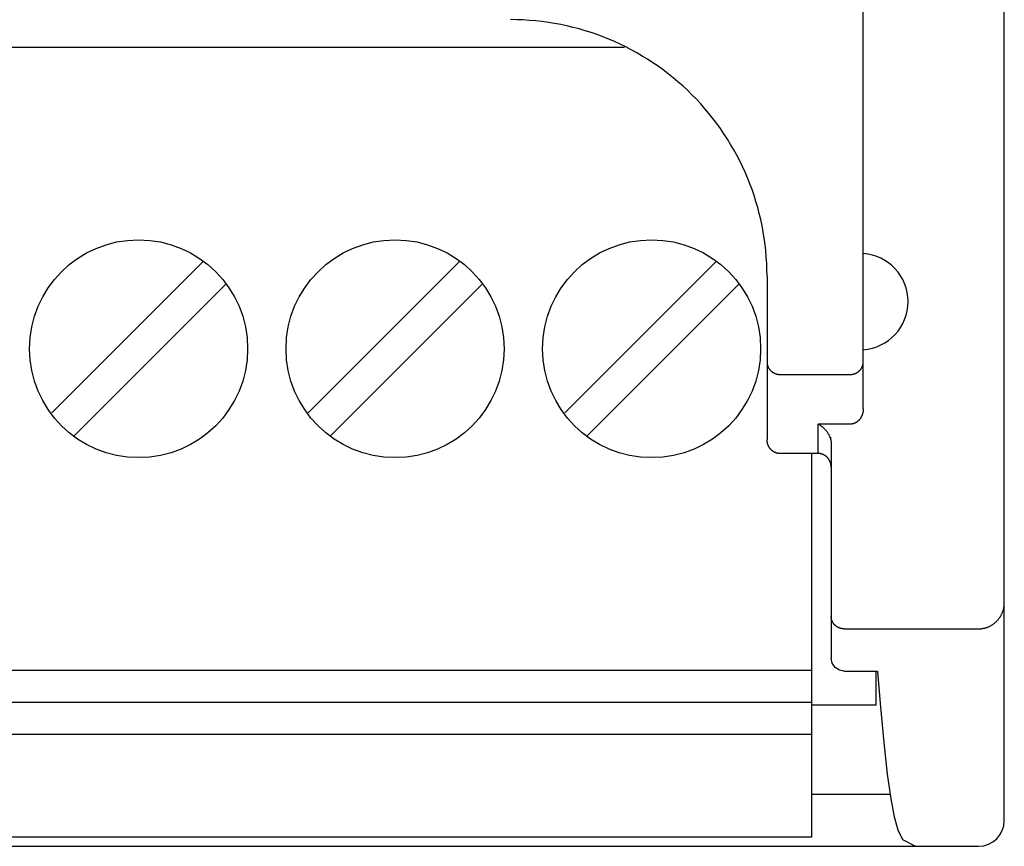
# Model space of a CAD drawing. Units: millimetres. Extents: x 1289 to 2505, y 1609 to 1906.
# Drawn here: x 1367 to 1368, y 1758 to 1759 of the extents above; entities that cross this region are included whole.
import ezdxf

# ---------------------------------------------------------------- set-up
doc = ezdxf.new("R2010")
doc.units = ezdxf.units.MM
doc.layers.add('20000_FRONT_O', color=7, linetype='Continuous')

msp = doc.modelspace()

# ---------------------------------------------------------------- linework, layer by layer
at = {"layer": '20000_FRONT_O', "color": 7, "linetype": 'Continuous'}
for p, q in [((1368.3197, 1758.0301), (1368.3197, 1767.9501)), ((1368.0997, 1758.6728), (1368.0997, 1762.0086)), ((1367.7272, 1759.2366), (1364.7923, 1759.2366)), ((1367.0709, 1758.9031), (1366.8342, 1758.6664)), ((1367.4709, 1758.9031), (1367.2342, 1758.6664)), ((1367.8709, 1758.9031), (1367.6342, 1758.6664)), ((1367.9497, 1758.88), (1367.9497, 1758.6247)), ((1366.8685, 1758.63), (1367.1052, 1758.8667)), ((1367.2685, 1758.63), (1367.5052, 1758.8667)), ((1367.6685, 1758.63), (1367.9052, 1758.8667)), ((1367.9697, 1758.7265), (1368.0797, 1758.7265)), ((1368.0297, 1758.6031), (1368.0297, 1758.6489)), ((1368.0797, 1758.6489), (1368.0297, 1758.6489)), ((1368.0497, 1758.6183), (1368.0497, 1758.2834)), ((1368.0297, 1758.6031), (1367.9697, 1758.6031)), ((1368.0197, 1758.0046), (1368.0197, 1758.6031)), ((1368.0697, 1758.3296), (1368.2797, 1758.3296)), ((1368.0512, 1758.276), (1368.0497, 1758.2834)), ((1368.0557, 1758.2692), (1368.0512, 1758.276)), ((1368.0625, 1758.2648), (1368.0557, 1758.2692)), ((1368.0197, 1758.2646), (1364.7197, 1758.2646)), ((1368.0697, 1758.2635), (1368.0625, 1758.2648)), ((1368.0697, 1758.2635), (1368.122, 1758.2635)), ((1368.1197, 1758.2101), (1368.1197, 1758.2635)), ((1368.122, 1758.2635), (1368.126, 1758.213)), ((1368.0197, 1758.2146), (1364.7197, 1758.2146)), ((1368.1197, 1758.2101), (1368.0197, 1758.2101)), ((1368.126, 1758.213), (1368.1316, 1758.1522)), ((1368.0197, 1758.1646), (1364.7197, 1758.1646)), ((1368.1316, 1758.1522), (1368.1371, 1758.1028)), ((1368.1371, 1758.1028), (1368.1426, 1758.0644)), ((1368.0197, 1758.0715), (1368.1416, 1758.0715)), ((1368.1426, 1758.0644), (1368.1479, 1758.0359)), ((1368.1479, 1758.0359), (1368.1535, 1758.0157)), ((1368.0197, 1758.0046), (1364.7197, 1758.0046)), ((1368.1535, 1758.0157), (1368.161, 1758.0007)), ((1359.3597, 1757.9901), (1368.2797, 1757.9901)), ((1368.161, 1758.0007), (1368.181, 1757.9901))]:
    msp.add_line(p, q, dxfattribs=at)
for points in [[(1367.9497, 1758.7458), (1367.9497, 1758.7453), (1367.9497, 1758.7448), (1367.9498, 1758.7443), (1367.9498, 1758.7439), (1367.9499, 1758.7434), (1367.95, 1758.7429), (1367.95, 1758.7424), (1367.9501, 1758.7419), (1367.9502, 1758.7415), (1367.9504, 1758.741), (1367.9505, 1758.7405), (1367.9506, 1758.7401), (1367.9508, 1758.7396), (1367.9509, 1758.7392), (1367.9511, 1758.7387), (1367.9513, 1758.7383), (1367.9515, 1758.7378), (1367.9517, 1758.7374), (1367.9519, 1758.737), (1367.9522, 1758.7366), (1367.9524, 1758.7361), (1367.9527, 1758.7357), (1367.9529, 1758.7353), (1367.9532, 1758.7349), (1367.9535, 1758.7346), (1367.9538, 1758.7342), (1367.9541, 1758.7338), (1367.9544, 1758.7334), (1367.9547, 1758.7331), (1367.955, 1758.7327), (1367.9553, 1758.7324), (1367.9557, 1758.732), (1367.956, 1758.7317), (1367.9564, 1758.7314), (1367.9568, 1758.7311), (1367.9572, 1758.7308), (1367.9575, 1758.7305), (1367.9579, 1758.7302), (1367.9583, 1758.7299), (1367.9587, 1758.7297), (1367.9592, 1758.7294), (1367.9596, 1758.7292), (1367.96, 1758.7289), (1367.9605, 1758.7287), (1367.9609, 1758.7285), (1367.9614, 1758.7283), (1367.9618, 1758.7281), (1367.9623, 1758.7279), (1367.9627, 1758.7277), (1367.9632, 1758.7276), (1367.9637, 1758.7274), (1367.9642, 1758.7273), (1367.9647, 1758.7271), (1367.9652, 1758.727), (1367.9657, 1758.7269), (1367.9662, 1758.7268), (1367.9667, 1758.7267), (1367.9672, 1758.7267), (1367.9677, 1758.7266), (1367.9682, 1758.7266), (1367.9687, 1758.7265), (1367.9692, 1758.7265), (1367.9697, 1758.7265)], [(1368.0797, 1758.7265), (1368.0802, 1758.7265), (1368.0807, 1758.7265), (1368.0812, 1758.7266), (1368.0817, 1758.7266), (1368.0822, 1758.7267), (1368.0828, 1758.7267), (1368.0833, 1758.7268), (1368.0837, 1758.7269), (1368.0842, 1758.727), (1368.0847, 1758.7271), (1368.0852, 1758.7272), (1368.0857, 1758.7274), (1368.0861, 1758.7275), (1368.0866, 1758.7277), (1368.0871, 1758.7278), (1368.0875, 1758.728), (1368.088, 1758.7282), (1368.0884, 1758.7284), (1368.0889, 1758.7286), (1368.0893, 1758.7289), (1368.0897, 1758.7291), (1368.0901, 1758.7293), (1368.0906, 1758.7296), (1368.091, 1758.7298), (1368.0914, 1758.7301), (1368.0918, 1758.7304), (1368.0921, 1758.7307), (1368.0925, 1758.731), (1368.0929, 1758.7313), (1368.0933, 1758.7316), (1368.0936, 1758.7319), (1368.094, 1758.7323), (1368.0943, 1758.7326), (1368.0946, 1758.7329), (1368.095, 1758.7333), (1368.0953, 1758.7337), (1368.0956, 1758.734), (1368.0959, 1758.7344), (1368.0962, 1758.7348), (1368.0964, 1758.7352), (1368.0967, 1758.7356), (1368.097, 1758.736), (1368.0972, 1758.7364), (1368.0974, 1758.7369), (1368.0977, 1758.7373), (1368.0979, 1758.7377), (1368.0981, 1758.7382), (1368.0983, 1758.7386), (1368.0985, 1758.7391), (1368.0986, 1758.7395), (1368.0988, 1758.7399), (1368.0989, 1758.7404), (1368.099, 1758.7408), (1368.0992, 1758.7413), (1368.0993, 1758.7417), (1368.0994, 1758.7422), (1368.0994, 1758.7426), (1368.0995, 1758.7431), (1368.0996, 1758.7435), (1368.0996, 1758.744), (1368.0997, 1758.7444), (1368.0997, 1758.7449), (1368.0997, 1758.7454), (1368.0997, 1758.7458)], [(1368.0997, 1758.6728), (1368.0997, 1758.6722), (1368.0997, 1758.6716), (1368.0997, 1758.671), (1368.0996, 1758.6704), (1368.0996, 1758.6698), (1368.0995, 1758.6692), (1368.0994, 1758.6686), (1368.0993, 1758.668), (1368.0992, 1758.6674), (1368.0991, 1758.6668), (1368.0989, 1758.6662), (1368.0988, 1758.6656), (1368.0986, 1758.665), (1368.0985, 1758.6645), (1368.0983, 1758.664), (1368.0981, 1758.6634), (1368.0979, 1758.6629), (1368.0977, 1758.6623), (1368.0975, 1758.6618), (1368.0972, 1758.6613), (1368.097, 1758.6608), (1368.0967, 1758.6602), (1368.0965, 1758.6597), (1368.0962, 1758.6592), (1368.0959, 1758.6587), (1368.0956, 1758.6583), (1368.0953, 1758.6578), (1368.095, 1758.6574), (1368.0947, 1758.657), (1368.0944, 1758.6565), (1368.094, 1758.6561), (1368.0937, 1758.6557), (1368.0933, 1758.6553), (1368.093, 1758.6549), (1368.0926, 1758.6545), (1368.0922, 1758.6542), (1368.0918, 1758.6538), (1368.0915, 1758.6535), (1368.091, 1758.6531), (1368.0907, 1758.6528), (1368.0903, 1758.6525), (1368.0899, 1758.6522), (1368.0895, 1758.652), (1368.0891, 1758.6517), (1368.0887, 1758.6514), (1368.0882, 1758.6512), (1368.0878, 1758.651), (1368.0874, 1758.6507), (1368.087, 1758.6505), (1368.0865, 1758.6503), (1368.0861, 1758.6502), (1368.0856, 1758.65), (1368.0852, 1758.6498), (1368.0847, 1758.6497), (1368.0843, 1758.6496), (1368.0838, 1758.6494), (1368.0834, 1758.6493), (1368.0829, 1758.6492), (1368.0825, 1758.6492), (1368.082, 1758.6491), (1368.0816, 1758.649), (1368.0811, 1758.649), (1368.0806, 1758.6489), (1368.0802, 1758.6489), (1368.0797, 1758.6489)], [(1368.0297, 1758.6489), (1368.0303, 1758.6486), (1368.0309, 1758.6483), (1368.0314, 1758.648), (1368.032, 1758.6476), (1368.0325, 1758.6473), (1368.0332, 1758.6468), (1368.0338, 1758.6464), (1368.0345, 1758.6459), (1368.0351, 1758.6454), (1368.0357, 1758.645), (1368.0362, 1758.6445), (1368.0368, 1758.644), (1368.0374, 1758.6435), (1368.0379, 1758.643), (1368.0384, 1758.6425), (1368.0389, 1758.642), (1368.0394, 1758.6415), (1368.04, 1758.6408), (1368.0406, 1758.6401), (1368.0412, 1758.6395), (1368.0418, 1758.6388), (1368.0423, 1758.6381), (1368.0428, 1758.6374), (1368.0433, 1758.6368), (1368.0438, 1758.6361), (1368.0442, 1758.6354), (1368.0447, 1758.6347), (1368.0451, 1758.6339), (1368.0456, 1758.6332), (1368.0459, 1758.6326), (1368.0462, 1758.632), (1368.0465, 1758.6314), (1368.0468, 1758.6307), (1368.0472, 1758.63), (1368.0475, 1758.6293), (1368.0477, 1758.6286), (1368.048, 1758.6279)], [(1367.9697, 1758.6031), (1367.9692, 1758.6031), (1367.9688, 1758.6031), (1367.9683, 1758.6032), (1367.9678, 1758.6032), (1367.9674, 1758.6033), (1367.9669, 1758.6033), (1367.9664, 1758.6034), (1367.9659, 1758.6035), (1367.9655, 1758.6036), (1367.965, 1758.6037), (1367.9646, 1758.6038), (1367.9641, 1758.604), (1367.9636, 1758.6041), (1367.9632, 1758.6043), (1367.9627, 1758.6045), (1367.9623, 1758.6046), (1367.9618, 1758.6048), (1367.9614, 1758.6051), (1367.9609, 1758.6053), (1367.9605, 1758.6055), (1367.9601, 1758.6058), (1367.9597, 1758.606), (1367.9592, 1758.6063), (1367.9588, 1758.6066), (1367.9584, 1758.6069), (1367.958, 1758.6072), (1367.9576, 1758.6075), (1367.9572, 1758.6078), (1367.9569, 1758.6082), (1367.9565, 1758.6085), (1367.9561, 1758.6088), (1367.9558, 1758.6092), (1367.9554, 1758.6096), (1367.9551, 1758.61), (1367.9548, 1758.6104), (1367.9544, 1758.6108), (1367.9541, 1758.6112), (1367.9538, 1758.6116), (1367.9535, 1758.6121), (1367.9532, 1758.6125), (1367.9529, 1758.6129), (1367.9527, 1758.6134), (1367.9524, 1758.6139), (1367.9522, 1758.6143), (1367.952, 1758.6148), (1367.9517, 1758.6153), (1367.9515, 1758.6158), (1367.9513, 1758.6162), (1367.9511, 1758.6167), (1367.9509, 1758.6173), (1367.9508, 1758.6178), (1367.9506, 1758.6183), (1367.9505, 1758.6188), (1367.9503, 1758.6193), (1367.9502, 1758.6199), (1367.9501, 1758.6204), (1367.95, 1758.6209), (1367.9499, 1758.6215), (1367.9499, 1758.622), (1367.9498, 1758.6226), (1367.9498, 1758.6231), (1367.9497, 1758.6236), (1367.9497, 1758.6242), (1367.9497, 1758.6247)], [(1368.048, 1758.6279), (1368.0481, 1758.6276), (1368.0482, 1758.6273), (1368.0483, 1758.627), (1368.0484, 1758.6267), (1368.0485, 1758.6263), (1368.0486, 1758.626), (1368.0487, 1758.6257), (1368.0488, 1758.6254), (1368.0489, 1758.6251), (1368.049, 1758.6247), (1368.0491, 1758.6244), (1368.0491, 1758.6241), (1368.0492, 1758.6238), (1368.0493, 1758.6234), (1368.0493, 1758.6231), (1368.0494, 1758.6227), (1368.0494, 1758.6224), (1368.0495, 1758.6221), (1368.0495, 1758.6217), (1368.0496, 1758.6214), (1368.0496, 1758.621), (1368.0496, 1758.6207), (1368.0496, 1758.6204), (1368.0497, 1758.62), (1368.0497, 1758.6197), (1368.0497, 1758.6193), (1368.0497, 1758.619), (1368.0497, 1758.6186), (1368.0497, 1758.6183)], [(1368.0497, 1758.6276), (1368.0496, 1758.6276), (1368.0496, 1758.6276), (1368.0496, 1758.6276), (1368.0495, 1758.6276), (1368.0495, 1758.6276), (1368.0494, 1758.6276), (1368.0494, 1758.6276), (1368.0494, 1758.6276), (1368.0493, 1758.6276), (1368.0493, 1758.6276), (1368.0492, 1758.6276), (1368.0492, 1758.6276), (1368.0491, 1758.6276), (1368.0491, 1758.6276), (1368.0491, 1758.6276), (1368.049, 1758.6276), (1368.049, 1758.6276), (1368.0489, 1758.6276), (1368.0489, 1758.6276), (1368.0488, 1758.6276), (1368.0488, 1758.6277), (1368.0488, 1758.6277), (1368.0487, 1758.6277), (1368.0487, 1758.6277), (1368.0486, 1758.6277), (1368.0486, 1758.6277), (1368.0486, 1758.6277), (1368.0485, 1758.6277), (1368.0485, 1758.6277), (1368.0484, 1758.6277), (1368.0484, 1758.6278), (1368.0484, 1758.6278), (1368.0483, 1758.6278), (1368.0483, 1758.6278), (1368.0482, 1758.6278), (1368.0482, 1758.6278), (1368.0482, 1758.6279), (1368.0481, 1758.6279), (1368.0481, 1758.6279), (1368.0481, 1758.6279), (1368.048, 1758.6279)], [(1368.0497, 1758.5815), (1368.0497, 1758.582), (1368.0497, 1758.5826), (1368.0497, 1758.5831), (1368.0496, 1758.5836), (1368.0496, 1758.5842), (1368.0495, 1758.5847), (1368.0494, 1758.5852), (1368.0493, 1758.5858), (1368.0492, 1758.5863), (1368.0491, 1758.5868), (1368.049, 1758.5873), (1368.0488, 1758.5879), (1368.0487, 1758.5884), (1368.0485, 1758.5889), (1368.0483, 1758.5894), (1368.0481, 1758.5899), (1368.0479, 1758.5904), (1368.0477, 1758.5909), (1368.0475, 1758.5914), (1368.0473, 1758.5918), (1368.047, 1758.5923), (1368.0468, 1758.5928), (1368.0465, 1758.5932), (1368.0462, 1758.5937), (1368.046, 1758.5941), (1368.0457, 1758.5945), (1368.0454, 1758.595), (1368.045, 1758.5954), (1368.0447, 1758.5958), (1368.0444, 1758.5962), (1368.044, 1758.5966), (1368.0437, 1758.597), (1368.0433, 1758.5973), (1368.043, 1758.5977), (1368.0426, 1758.598), (1368.0422, 1758.5984), (1368.0418, 1758.5987), (1368.0414, 1758.599), (1368.041, 1758.5993), (1368.0406, 1758.5996), (1368.0402, 1758.5999), (1368.0398, 1758.6001), (1368.0394, 1758.6004), (1368.0389, 1758.6007), (1368.0385, 1758.6009), (1368.0381, 1758.6011), (1368.0376, 1758.6013), (1368.0371, 1758.6016), (1368.0367, 1758.6017), (1368.0363, 1758.6019), (1368.0358, 1758.6021), (1368.0354, 1758.6022), (1368.0349, 1758.6024), (1368.0344, 1758.6025), (1368.034, 1758.6026), (1368.0335, 1758.6027), (1368.033, 1758.6028), (1368.0326, 1758.6029), (1368.0321, 1758.6029), (1368.0316, 1758.603), (1368.0311, 1758.603), (1368.0307, 1758.6031), (1368.0302, 1758.6031), (1368.0297, 1758.6031)], [(1368.2797, 1758.3296), (1368.2807, 1758.3296), (1368.2816, 1758.3296), (1368.2826, 1758.3297), (1368.2835, 1758.3297), (1368.2845, 1758.3299), (1368.2854, 1758.33), (1368.2864, 1758.3301), (1368.2873, 1758.3303), (1368.2882, 1758.3305), (1368.2892, 1758.3307), (1368.2901, 1758.331), (1368.291, 1758.3312), (1368.2919, 1758.3315), (1368.2928, 1758.3318), (1368.2938, 1758.3322), (1368.2946, 1758.3325), (1368.2955, 1758.3329), (1368.2964, 1758.3333), (1368.2973, 1758.3337), (1368.2981, 1758.3342), (1368.299, 1758.3346), (1368.2998, 1758.3351), (1368.3006, 1758.3356), (1368.3014, 1758.3361), (1368.3022, 1758.3367), (1368.303, 1758.3372), (1368.3038, 1758.3378), (1368.3046, 1758.3384), (1368.3053, 1758.3391), (1368.306, 1758.3397), (1368.3068, 1758.3404), (1368.3075, 1758.341), (1368.3082, 1758.3417), (1368.3088, 1758.3424), (1368.3095, 1758.3432), (1368.3101, 1758.3439), (1368.3107, 1758.3447), (1368.3113, 1758.3454), (1368.3119, 1758.3462), (1368.3125, 1758.347), (1368.313, 1758.3479), (1368.3136, 1758.3487), (1368.3141, 1758.3496), (1368.3146, 1758.3504), (1368.315, 1758.3513), (1368.3155, 1758.3522), (1368.3159, 1758.3531), (1368.3163, 1758.354), (1368.3167, 1758.3549), (1368.3171, 1758.3558), (1368.3174, 1758.3568), (1368.3177, 1758.3577), (1368.318, 1758.3587), (1368.3183, 1758.3596), (1368.3185, 1758.3606), (1368.3188, 1758.3616), (1368.319, 1758.3626), (1368.3191, 1758.3636), (1368.3193, 1758.3646), (1368.3194, 1758.3656), (1368.3195, 1758.3666), (1368.3196, 1758.3676), (1368.3197, 1758.3686), (1368.3197, 1758.3696), (1368.3197, 1758.3706)], [(1368.0697, 1758.3296), (1368.0692, 1758.3296), (1368.0688, 1758.3296), (1368.0683, 1758.3296), (1368.0678, 1758.3296), (1368.0673, 1758.3297), (1368.0668, 1758.3298), (1368.0664, 1758.3298), (1368.0659, 1758.3299), (1368.0654, 1758.33), (1368.0649, 1758.3301), (1368.0645, 1758.3302), (1368.064, 1758.3304), (1368.0635, 1758.3305), (1368.0631, 1758.3307), (1368.0626, 1758.3308), (1368.0622, 1758.331), (1368.0617, 1758.3312), (1368.0613, 1758.3314), (1368.0608, 1758.3316), (1368.0604, 1758.3318), (1368.06, 1758.332), (1368.0595, 1758.3323), (1368.0591, 1758.3325), (1368.0587, 1758.3328), (1368.0583, 1758.333), (1368.0579, 1758.3333), (1368.0575, 1758.3336), (1368.0571, 1758.3339), (1368.0567, 1758.3342), (1368.0564, 1758.3345), (1368.056, 1758.3348), (1368.0557, 1758.3351), (1368.0553, 1758.3355), (1368.055, 1758.3358), (1368.0546, 1758.3362), (1368.0543, 1758.3365), (1368.054, 1758.3369), (1368.0537, 1758.3373), (1368.0534, 1758.3377), (1368.0531, 1758.3381), (1368.0529, 1758.3385), (1368.0526, 1758.3389), (1368.0524, 1758.3393), (1368.0521, 1758.3397), (1368.0519, 1758.3401), (1368.0517, 1758.3406), (1368.0514, 1758.341), (1368.0513, 1758.3415), (1368.0511, 1758.3419), (1368.0509, 1758.3424), (1368.0507, 1758.3428), (1368.0506, 1758.3433), (1368.0505, 1758.3437), (1368.0503, 1758.3442), (1368.0502, 1758.3446), (1368.0501, 1758.3451), (1368.05, 1758.3456), (1368.0499, 1758.346), (1368.0499, 1758.3465), (1368.0498, 1758.347), (1368.0498, 1758.3475), (1368.0497, 1758.3479), (1368.0497, 1758.3484), (1368.0497, 1758.3489)]]:
    msp.add_lwpolyline(points, dxfattribs=at)
for centre in [(1366.9697, 1758.7666), (1367.3697, 1758.7666), (1367.7697, 1758.7666)]:
    msp.add_circle(centre, 0.17, dxfattribs=at)
for centre, radius, start, end in [((1367.5497, 1758.8801), 0.4, 359.9957, 90), ((1368.0945, 1758.8401), 0.0752, 273.9499, 86.0501), ((1368.2797, 1758.0301), 0.04, 270, 0)]:
    msp.add_arc(centre, radius, start, end, dxfattribs=at)

doc.saveas('drawing.dxf')
